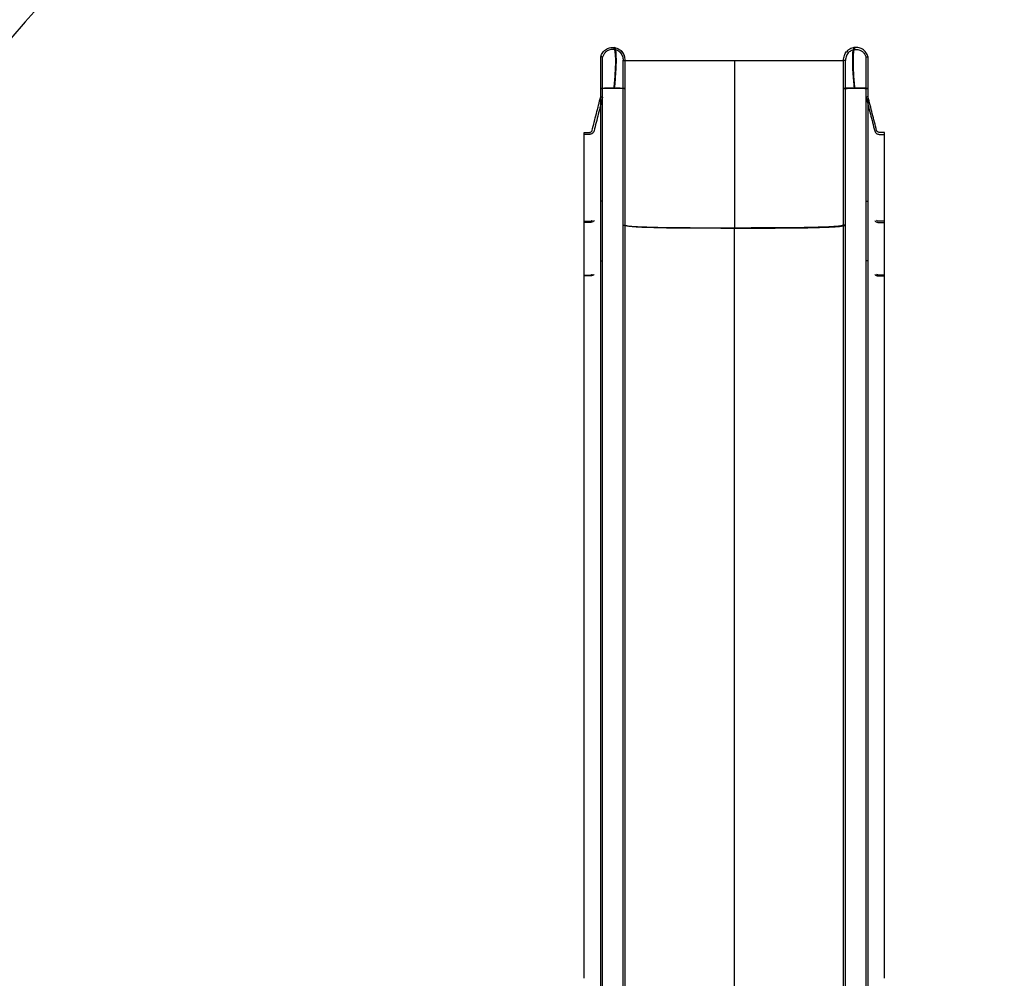
# Model space of a CAD drawing. Units: millimetres. Extents: x 0 to 7.9, y -6 to 6.2.
# Drawn here: x 4 to 5.9, y 2.3 to 4.3 of the extents above; entities that cross this region are included whole.
import ezdxf

# ---------------------------------------------------------------- set-up
doc = ezdxf.new("R2010")
doc.units = ezdxf.units.MM
doc.linetypes.add('HIDDEN', pattern=[9.525, 6.35, -3.175])
doc.layers.add('SICHERHEITSBEREICH', color=1, linetype='HIDDEN')
doc.layers.add('SPIELGERÄTE', color=7, linetype='Continuous')

# ---------------------------------------------------------------- blocks, each defined once
blk = doc.blocks.new('3.4510')
at = {"layer": 'SICHERHEITSBEREICH'}
blk.add_lwpolyline([(7.933, -1.181), (7.933, 0.923, 0.179333), (7.5708, 1.9005, -0.179333), (7.2085, 2.878), (7.2085, 3.2567, 0.213422), (6.7085, 4.3747), (6.7085, 5.191, 0.414214), (5.7085, 6.191), (5.1035, 6.191, 0.414214), (4.1035, 5.191), (4.1035, 4.3747, 0.11963), (3.7022, 3.7918, -0.310976), (2.3009, 2.827), (1.525, 2.827, 0.414214), (0.025, 1.327), (0.025, 1.2135, -0.032309), (0.0125, 1.0202, 0.032309), (0, 0.827), (0, -0.827, 0.073166)], format="xyb", dxfattribs=at)
at = {"layer": 'SPIELGERÄTE'}
for p, q in [((5.1637, 4.1918), (5.1642, 4.1958)), ((5.1642, 4.1958), (5.1637, 4.1918)), ((5.1798, 4.1875), (5.1751, 4.1865)), ((5.6322, 4.1875), (5.6369, 4.1865)), ((5.6483, 4.1918), (5.6478, 4.1958)), ((5.6478, 4.1958), (5.6483, 4.1918)), ((5.1368, 4.1133), (5.1368, 4.1771)), ((5.1407, 4.1133), (5.1407, 4.1761)), ((5.182, 4.1131), (5.182, 4.17)), ((5.186, 4.1131), (5.186, 4.1699)), ((5.186, 4.1699), (5.626, 4.1699)), ((5.406, 4.1699), (5.406, 3.8321)), ((5.626, 4.1131), (5.626, 4.1699)), ((5.63, 4.1131), (5.63, 4.17)), ((5.6713, 4.1133), (5.6713, 4.1761)), ((5.6752, 4.1133), (5.6752, 4.1771)), ((5.1368, 3.838), (5.1368, 4.1133)), ((5.1407, 3.838), (5.1407, 4.1133)), ((5.1642, 4.114), (5.1637, 4.1138)), ((5.1637, 4.1138), (5.1642, 4.114)), ((5.182, 3.8379), (5.182, 4.1131)), ((5.186, 3.8379), (5.186, 4.1131)), ((5.626, 3.8379), (5.626, 4.1131)), ((5.63, 3.8379), (5.63, 4.1131)), ((5.6478, 4.114), (5.6483, 4.1138)), ((5.6483, 4.1138), (5.6478, 4.114)), ((5.6713, 3.838), (5.6713, 4.1133)), ((5.6752, 3.838), (5.6752, 4.1133)), ((5.1035, 3.8457), (5.1035, 4.0249)), ((5.1035, 4.0249), (5.1146, 4.0249)), ((5.1146, 4.0209), (5.1035, 4.0209)), ((5.7085, 4.0249), (5.6974, 4.0249)), ((5.6974, 4.0209), (5.7085, 4.0209)), ((5.7085, 3.8457), (5.7085, 4.0249)), ((5.1035, 3.8017), (5.1035, 3.8457)), ((5.1035, 3.8457), (5.1146, 3.8457)), ((5.1146, 3.8434), (5.1035, 3.8434)), ((5.1368, 3.5905), (5.1368, 3.838)), ((5.1407, 3.5902), (5.1407, 3.838)), ((5.182, 3.5843), (5.182, 3.8379)), ((5.186, 3.5843), (5.186, 3.8379)), ((5.406, 3.5223), (5.406, 3.8322)), ((5.406, 3.5223), (5.406, 3.8322)), ((5.626, 3.5843), (5.626, 3.8379)), ((5.63, 3.5843), (5.63, 3.8379)), ((5.6713, 3.5902), (5.6713, 3.838)), ((5.6752, 3.5905), (5.6752, 3.838)), ((5.7085, 3.8457), (5.6974, 3.8457)), ((5.6974, 3.8434), (5.7085, 3.8434)), ((5.7085, 3.8017), (5.7085, 3.8457)), ((5.1035, 3.7677), (5.1035, 3.8017)), ((5.7085, 3.7677), (5.7085, 3.8017)), ((5.1035, 3.7375), (5.1035, 3.7677)), ((5.7085, 3.7375), (5.7085, 3.7677)), ((5.1035, 3.3091), (5.1035, 3.7375)), ((5.1035, 3.7375), (5.1146, 3.7375)), ((5.1146, 3.7358), (5.1035, 3.7358)), ((5.7085, 3.7375), (5.6974, 3.7375)), ((5.6974, 3.7358), (5.7085, 3.7358)), ((5.7085, 3.3091), (5.7085, 3.7375)), ((5.1368, 3.3509), (5.1368, 3.5905)), ((5.1407, 3.3503), (5.1407, 3.5902)), ((5.6713, 3.3503), (5.6713, 3.5902)), ((5.6752, 3.3509), (5.6752, 3.5905)), ((5.182, 3.3607), (5.182, 3.5843)), ((5.186, 3.3608), (5.186, 3.5843)), ((5.626, 3.3608), (5.626, 3.5843)), ((5.63, 3.3607), (5.63, 3.5843)), ((5.406, 3.2663), (5.406, 3.5223)), ((5.406, 3.2663), (5.406, 3.5223)), ((5.182, 3.0324), (5.182, 3.3607)), ((5.186, 3.0325), (5.186, 3.3608)), ((5.626, 3.0325), (5.626, 3.3608)), ((5.63, 3.0324), (5.63, 3.3607)), ((5.1368, 3.0204), (5.1368, 3.3509)), ((5.1407, 3.0198), (5.1407, 3.3503)), ((5.6713, 3.0198), (5.6713, 3.3503)), ((5.6752, 3.0204), (5.6752, 3.3509)), ((5.1035, 2.9763), (5.1035, 3.3091)), ((5.7085, 2.9763), (5.7085, 3.3091)), ((5.406, 2.9327), (5.406, 3.2663)), ((5.406, 2.9327), (5.406, 3.2663)), ((5.1368, 2.7767), (5.1368, 3.0204)), ((5.1407, 2.7763), (5.1407, 3.0198)), ((5.182, 2.7748), (5.182, 3.0324)), ((5.186, 2.7749), (5.186, 3.0325)), ((5.626, 2.7749), (5.626, 3.0325)), ((5.63, 2.7748), (5.63, 3.0324)), ((5.6713, 2.7763), (5.6713, 3.0198)), ((5.6752, 2.7767), (5.6752, 3.0204)), ((5.1035, 2.7475), (5.1035, 2.9763)), ((5.7085, 2.7475), (5.7085, 2.9763)), ((5.406, 2.7089), (5.406, 2.9327)), ((5.406, 2.7089), (5.406, 2.9327)), ((5.1368, 2.5395), (5.1368, 2.7767)), ((5.6752, 2.5395), (5.6752, 2.7767)), ((5.1407, 2.5391), (5.1407, 2.7763)), ((5.182, 2.5377), (5.182, 2.7748)), ((5.186, 2.5377), (5.186, 2.7749)), ((5.626, 2.5377), (5.626, 2.7749)), ((5.63, 2.5377), (5.63, 2.7748)), ((5.6713, 2.5391), (5.6713, 2.7763)), ((5.1035, 2.5104), (5.1035, 2.7475)), ((5.7085, 2.5104), (5.7085, 2.7475)), ((5.406, 2.4718), (5.406, 2.7089)), ((5.406, 2.4718), (5.406, 2.7089)), ((5.1368, 2.3654), (5.1368, 2.5395)), ((5.1407, 2.3648), (5.1407, 2.5391)), ((5.6713, 2.3648), (5.6713, 2.5391)), ((5.6752, 2.3654), (5.6752, 2.5395)), ((5.182, 2.3775), (5.182, 2.5377)), ((5.186, 2.3775), (5.186, 2.5377)), ((5.626, 2.3775), (5.626, 2.5377)), ((5.63, 2.3775), (5.63, 2.5377)), ((5.1035, 2.3213), (5.1035, 2.5104)), ((5.7085, 2.3213), (5.7085, 2.5104)), ((5.406, 2.2777), (5.406, 2.4718)), ((5.406, 2.2777), (5.406, 2.4718)), ((5.1368, 2.0581), (5.1368, 2.3654)), ((5.1407, 2.0575), (5.1407, 2.3648)), ((5.182, 2.0701), (5.182, 2.3775)), ((5.186, 2.0702), (5.186, 2.3775)), ((5.626, 2.0702), (5.626, 2.3775)), ((5.63, 2.0701), (5.63, 2.3775)), ((5.6713, 2.0575), (5.6713, 2.3648)), ((5.6752, 2.0581), (5.6752, 2.3654))]:
    blk.add_line(p, q, dxfattribs=at)
for points, knots in [([(5.1368, 4.1771), (5.1376, 4.1803), (5.139, 4.1833), (5.1429, 4.1886), (5.1454, 4.1908), (5.1509, 4.1941), (5.154, 4.1953), (5.1595, 4.1961), (5.1619, 4.1961), (5.1642, 4.1958)], [0, 0, 0, 0, 9.857726, 9.857726, 19.657249, 19.657249, 29.382498, 29.382498, 36.365331, 36.365331, 36.365331, 36.365331]), ([(5.1637, 4.1918), (5.163, 4.1919), (5.1622, 4.192), (5.1587, 4.1921), (5.156, 4.1916), (5.151, 4.1896), (5.1486, 4.1882), (5.1452, 4.1849), (5.144, 4.1834), (5.1419, 4.1799), (5.1412, 4.1781), (5.1407, 4.1761)], [30.615983, 30.615983, 30.615983, 30.615983, 32.923179, 32.923179, 41.048702, 41.048702, 49.193934, 49.193934, 55.203496, 55.203496, 61.211711, 61.211711, 61.211711, 61.211711]), ([(5.1637, 4.1138), (5.1648, 4.1239), (5.1656, 4.1339), (5.1667, 4.1524), (5.167, 4.1609), (5.167, 4.1755), (5.1668, 4.1815), (5.1656, 4.1895), (5.1648, 4.1917), (5.1637, 4.1918)], [-124.002277, -124.002277, -124.002277, -124.002277, -93.452334, -93.452334, -62.883682, -62.883682, -30.966957, -30.966957, 0, 0, 0, 0]), ([(5.1751, 4.1865), (5.1734, 4.1881), (5.1714, 4.1894), (5.1675, 4.1911), (5.1656, 4.1916), (5.1637, 4.1918)], [17.793521, 17.793521, 17.793521, 17.793521, 24.770932, 24.770932, 30.615983, 30.615983, 30.615983, 30.615983]), ([(5.1637, 4.1918), (5.1648, 4.1917), (5.1656, 4.1896), (5.1667, 4.1818), (5.167, 4.1762), (5.167, 4.1619), (5.1668, 4.1532), (5.1656, 4.1342), (5.1648, 4.1241), (5.1637, 4.1138)], [-124.002277, -124.002277, -124.002277, -124.002277, -93.452334, -93.452334, -62.883682, -62.883682, -30.966957, -30.966957, 0, 0, 0, 0]), ([(5.1642, 4.1958), (5.1653, 4.1957), (5.1661, 4.1935), (5.1673, 4.1854), (5.1676, 4.1795), (5.1677, 4.1645), (5.1673, 4.1554), (5.1661, 4.1354), (5.1653, 4.1248), (5.1642, 4.114)], [-130.199416, -130.199416, -130.199416, -130.199416, -98.110152, -98.110152, -66.051619, -66.051619, -32.598001, -32.598001, 0, 0, 0, 0]), ([(5.1642, 4.1958), (5.165, 4.1957), (5.1659, 4.1956), (5.1699, 4.1946), (5.1729, 4.1932), (5.1771, 4.1902), (5.1785, 4.1889), (5.1798, 4.1875)], [36.365331, 36.365331, 36.365331, 36.365331, 39.059635, 39.059635, 48.741344, 48.741344, 54.54489, 54.54489, 54.54489, 54.54489]), ([(5.1642, 4.114), (5.1653, 4.1246), (5.1661, 4.135), (5.1673, 4.1545), (5.1676, 4.1633), (5.1677, 4.1787), (5.1673, 4.185), (5.1661, 4.1934), (5.1653, 4.1957), (5.1642, 4.1958)], [-130.199416, -130.199416, -130.199416, -130.199416, -98.110152, -98.110152, -66.051619, -66.051619, -32.598001, -32.598001, 0, 0, 0, 0]), ([(5.1751, 4.1865), (5.1774, 4.1844), (5.1791, 4.1819), (5.1815, 4.1762), (5.182, 4.173), (5.182, 4.1698)], [-21.491319, -21.491319, -21.491319, -21.491319, -11.084182, -11.084182, 0, 0, 0, 0]), ([(5.186, 4.1699), (5.186, 4.1731), (5.1855, 4.1764), (5.1834, 4.1824), (5.1819, 4.1851), (5.1798, 4.1875)], [-21.973494, -21.973494, -21.973494, -21.973494, -10.667167, -10.667167, 0, 0, 0, 0]), ([(5.626, 4.1699), (5.626, 4.1731), (5.6265, 4.1764), (5.6286, 4.1824), (5.6301, 4.1851), (5.6322, 4.1875)], [-21.973494, -21.973494, -21.973494, -21.973494, -10.667167, -10.667167, 0, 0, 0, 0]), ([(5.6369, 4.1865), (5.6346, 4.1844), (5.6329, 4.1819), (5.6305, 4.1762), (5.63, 4.173), (5.63, 4.1698)], [-21.491319, -21.491319, -21.491319, -21.491319, -11.084182, -11.084182, 0, 0, 0, 0]), ([(5.6478, 4.1958), (5.647, 4.1957), (5.6461, 4.1956), (5.6421, 4.1946), (5.6391, 4.1932), (5.6349, 4.1902), (5.6335, 4.1889), (5.6322, 4.1875)], [36.365331, 36.365331, 36.365331, 36.365331, 39.059635, 39.059635, 48.741344, 48.741344, 54.54489, 54.54489, 54.54489, 54.54489]), ([(5.6369, 4.1865), (5.6386, 4.1881), (5.6406, 4.1894), (5.6445, 4.1911), (5.6464, 4.1916), (5.6483, 4.1918)], [17.793521, 17.793521, 17.793521, 17.793521, 24.770932, 24.770932, 30.615983, 30.615983, 30.615983, 30.615983]), ([(5.6478, 4.1958), (5.6467, 4.1957), (5.6459, 4.1935), (5.6447, 4.1854), (5.6444, 4.1795), (5.6443, 4.1645), (5.6447, 4.1554), (5.6459, 4.1354), (5.6467, 4.1248), (5.6478, 4.114)], [-130.199416, -130.199416, -130.199416, -130.199416, -98.110152, -98.110152, -66.051619, -66.051619, -32.598001, -32.598001, 0, 0, 0, 0]), ([(5.6478, 4.114), (5.6467, 4.1246), (5.6459, 4.135), (5.6447, 4.1545), (5.6444, 4.1633), (5.6443, 4.1787), (5.6447, 4.185), (5.6459, 4.1934), (5.6467, 4.1957), (5.6478, 4.1958)], [-130.199416, -130.199416, -130.199416, -130.199416, -98.110152, -98.110152, -66.051619, -66.051619, -32.598001, -32.598001, 0, 0, 0, 0]), ([(5.6483, 4.1138), (5.6472, 4.1239), (5.6464, 4.1339), (5.6453, 4.1524), (5.645, 4.1609), (5.645, 4.1755), (5.6452, 4.1815), (5.6464, 4.1895), (5.6472, 4.1917), (5.6483, 4.1918)], [-124.002277, -124.002277, -124.002277, -124.002277, -93.452334, -93.452334, -62.883682, -62.883682, -30.966957, -30.966957, 0, 0, 0, 0]), ([(5.6483, 4.1918), (5.6472, 4.1917), (5.6464, 4.1896), (5.6453, 4.1818), (5.645, 4.1762), (5.645, 4.1619), (5.6452, 4.1532), (5.6464, 4.1342), (5.6472, 4.1241), (5.6483, 4.1138)], [-124.002277, -124.002277, -124.002277, -124.002277, -93.452334, -93.452334, -62.883682, -62.883682, -30.966957, -30.966957, 0, 0, 0, 0]), ([(5.6752, 4.1771), (5.6744, 4.1803), (5.673, 4.1833), (5.6691, 4.1886), (5.6666, 4.1908), (5.6611, 4.1941), (5.658, 4.1953), (5.6525, 4.1961), (5.6501, 4.1961), (5.6478, 4.1958)], [0, 0, 0, 0, 9.857726, 9.857726, 19.657249, 19.657249, 29.382498, 29.382498, 36.365331, 36.365331, 36.365331, 36.365331]), ([(5.6483, 4.1918), (5.649, 4.1919), (5.6498, 4.192), (5.6533, 4.1921), (5.656, 4.1916), (5.661, 4.1896), (5.6634, 4.1882), (5.6668, 4.1849), (5.668, 4.1834), (5.6701, 4.1799), (5.6708, 4.1781), (5.6713, 4.1761)], [30.615983, 30.615983, 30.615983, 30.615983, 32.923179, 32.923179, 41.048702, 41.048702, 49.193934, 49.193934, 55.203496, 55.203496, 61.211711, 61.211711, 61.211711, 61.211711]), ([(5.1407, 4.1761), (5.14, 4.1763), (5.1394, 4.1765), (5.1381, 4.1768), (5.1374, 4.177), (5.1368, 4.1771)], [0, 0, 0, 0, 2.000848, 2.000848, 4.001697, 4.001697, 4.001697, 4.001697]), ([(5.182, 4.1698), (5.1827, 4.1698), (5.1833, 4.1698), (5.1847, 4.1698), (5.1853, 4.1699), (5.186, 4.1699)], [-4.02183, -4.02183, -4.02183, -4.02183, -2.010893, -2.010893, 0, 0, 0, 0]), ([(5.63, 4.1698), (5.6293, 4.1698), (5.6287, 4.1698), (5.6273, 4.1698), (5.6267, 4.1699), (5.626, 4.1699)], [-4.02183, -4.02183, -4.02183, -4.02183, -2.010893, -2.010893, 0, 0, 0, 0]), ([(5.6713, 4.1761), (5.672, 4.1763), (5.6726, 4.1765), (5.6739, 4.1768), (5.6746, 4.177), (5.6752, 4.1771)], [0, 0, 0, 0, 2.000848, 2.000848, 4.001697, 4.001697, 4.001697, 4.001697]), ([(5.1368, 4.1133), (5.1376, 4.1134), (5.139, 4.1135), (5.1429, 4.1137), (5.1454, 4.1138), (5.1509, 4.1139), (5.154, 4.1139), (5.1604, 4.114), (5.1637, 4.114), (5.1699, 4.1139), (5.1729, 4.1139), (5.1782, 4.1137), (5.1804, 4.1137), (5.1834, 4.1135), (5.1844, 4.1134), (5.1857, 4.1133), (5.186, 4.1132), (5.186, 4.1131)], [0, 0, 0, 0, 9.857726, 9.857726, 19.657249, 19.657249, 29.382498, 29.382498, 39.059635, 39.059635, 48.741344, 48.741344, 58.478408, 58.478408, 65.589399, 65.589399, 72.69949, 72.69949, 72.69949, 72.69949]), ([(5.1368, 4.1133), (5.1376, 4.1134), (5.139, 4.1135), (5.1429, 4.1137), (5.1454, 4.1138), (5.1509, 4.1139), (5.154, 4.1139), (5.1595, 4.114), (5.1619, 4.114), (5.1642, 4.114)], [0, 0, 0, 0, 9.857726, 9.857726, 19.657249, 19.657249, 29.382498, 29.382498, 36.365331, 36.365331, 36.365331, 36.365331]), ([(5.1407, 4.1133), (5.14, 4.1133), (5.1394, 4.1133), (5.1381, 4.1133), (5.1374, 4.1133), (5.1368, 4.1133)], [0, 0, 0, 0, 2.000848, 2.000848, 4.001697, 4.001697, 4.001697, 4.001697]), ([(5.1407, 4.1133), (5.14, 4.1133), (5.1394, 4.1133), (5.1381, 4.1133), (5.1374, 4.1133), (5.1368, 4.1133)], [0, 0, 0, 0, 2.000848, 2.000848, 4.001697, 4.001697, 4.001697, 4.001697]), ([(5.182, 4.1131), (5.182, 4.1132), (5.1815, 4.1133), (5.1794, 4.1135), (5.1779, 4.1135), (5.1741, 4.1137), (5.1718, 4.1137), (5.1668, 4.1138), (5.1641, 4.1138), (5.1587, 4.1138), (5.156, 4.1138), (5.151, 4.1137), (5.1486, 4.1137), (5.1452, 4.1136), (5.144, 4.1135), (5.1419, 4.1134), (5.1412, 4.1133), (5.1407, 4.1133)], [0, 0, 0, 0, 8.291467, 8.291467, 16.55998, 16.55998, 24.770932, 24.770932, 32.923179, 32.923179, 41.048702, 41.048702, 49.193934, 49.193934, 55.203496, 55.203496, 61.211711, 61.211711, 61.211711, 61.211711]), ([(5.1637, 4.1138), (5.163, 4.1138), (5.1622, 4.1138), (5.1587, 4.1138), (5.156, 4.1138), (5.151, 4.1137), (5.1486, 4.1137), (5.1452, 4.1136), (5.144, 4.1135), (5.1419, 4.1134), (5.1412, 4.1133), (5.1407, 4.1133)], [30.615983, 30.615983, 30.615983, 30.615983, 32.923179, 32.923179, 41.048702, 41.048702, 49.193934, 49.193934, 55.203496, 55.203496, 61.211711, 61.211711, 61.211711, 61.211711]), ([(5.182, 4.1131), (5.182, 4.1132), (5.1815, 4.1133), (5.1794, 4.1135), (5.1779, 4.1135), (5.1741, 4.1137), (5.1718, 4.1137), (5.1675, 4.1138), (5.1656, 4.1138), (5.1637, 4.1138)], [0, 0, 0, 0, 8.291467, 8.291467, 16.55998, 16.55998, 24.770932, 24.770932, 30.615983, 30.615983, 30.615983, 30.615983]), ([(5.1642, 4.114), (5.165, 4.114), (5.1659, 4.114), (5.1699, 4.1139), (5.1729, 4.1139), (5.1782, 4.1137), (5.1804, 4.1137), (5.1834, 4.1135), (5.1844, 4.1134), (5.1857, 4.1133), (5.186, 4.1132), (5.186, 4.1131)], [36.365331, 36.365331, 36.365331, 36.365331, 39.059635, 39.059635, 48.741344, 48.741344, 58.478408, 58.478408, 65.589399, 65.589399, 72.69949, 72.69949, 72.69949, 72.69949]), ([(5.186, 4.1131), (5.1853, 4.1131), (5.1847, 4.1131), (5.1833, 4.1131), (5.1827, 4.1131), (5.182, 4.1131)], [0, 0, 0, 0, 2.000017, 2.000017, 4.000034, 4.000034, 4.000034, 4.000034]), ([(5.186, 4.1131), (5.1853, 4.1131), (5.1847, 4.1131), (5.1833, 4.1131), (5.1827, 4.1131), (5.182, 4.1131)], [0, 0, 0, 0, 2.000017, 2.000017, 4.000034, 4.000034, 4.000034, 4.000034]), ([(5.6478, 4.114), (5.647, 4.114), (5.6461, 4.114), (5.6421, 4.1139), (5.6391, 4.1139), (5.6338, 4.1137), (5.6316, 4.1137), (5.6286, 4.1135), (5.6276, 4.1134), (5.6263, 4.1133), (5.626, 4.1132), (5.626, 4.1131)], [36.365331, 36.365331, 36.365331, 36.365331, 39.059635, 39.059635, 48.741344, 48.741344, 58.478408, 58.478408, 65.589399, 65.589399, 72.69949, 72.69949, 72.69949, 72.69949]), ([(5.6752, 4.1133), (5.6744, 4.1134), (5.673, 4.1135), (5.6691, 4.1137), (5.6666, 4.1138), (5.6611, 4.1139), (5.658, 4.1139), (5.6516, 4.114), (5.6483, 4.114), (5.6421, 4.1139), (5.6391, 4.1139), (5.6338, 4.1137), (5.6316, 4.1137), (5.6286, 4.1135), (5.6276, 4.1134), (5.6263, 4.1133), (5.626, 4.1132), (5.626, 4.1131)], [0, 0, 0, 0, 9.857726, 9.857726, 19.657249, 19.657249, 29.382498, 29.382498, 39.059635, 39.059635, 48.741344, 48.741344, 58.478408, 58.478408, 65.589399, 65.589399, 72.69949, 72.69949, 72.69949, 72.69949]), ([(5.626, 4.1131), (5.6267, 4.1131), (5.6273, 4.1131), (5.6287, 4.1131), (5.6293, 4.1131), (5.63, 4.1131)], [0, 0, 0, 0, 2.000017, 2.000017, 4.000034, 4.000034, 4.000034, 4.000034]), ([(5.626, 4.1131), (5.6267, 4.1131), (5.6273, 4.1131), (5.6287, 4.1131), (5.6293, 4.1131), (5.63, 4.1131)], [0, 0, 0, 0, 2.000017, 2.000017, 4.000034, 4.000034, 4.000034, 4.000034]), ([(5.63, 4.1131), (5.63, 4.1132), (5.6305, 4.1133), (5.6326, 4.1135), (5.6341, 4.1135), (5.6379, 4.1137), (5.6402, 4.1137), (5.6445, 4.1138), (5.6464, 4.1138), (5.6483, 4.1138)], [0, 0, 0, 0, 8.291467, 8.291467, 16.55998, 16.55998, 24.770932, 24.770932, 30.615983, 30.615983, 30.615983, 30.615983]), ([(5.63, 4.1131), (5.63, 4.1132), (5.6305, 4.1133), (5.6326, 4.1135), (5.6341, 4.1135), (5.6379, 4.1137), (5.6402, 4.1137), (5.6452, 4.1138), (5.6479, 4.1138), (5.6533, 4.1138), (5.656, 4.1138), (5.661, 4.1137), (5.6634, 4.1137), (5.6668, 4.1136), (5.668, 4.1135), (5.6701, 4.1134), (5.6708, 4.1133), (5.6713, 4.1133)], [0, 0, 0, 0, 8.291467, 8.291467, 16.55998, 16.55998, 24.770932, 24.770932, 32.923179, 32.923179, 41.048702, 41.048702, 49.193934, 49.193934, 55.203496, 55.203496, 61.211711, 61.211711, 61.211711, 61.211711]), ([(5.6752, 4.1133), (5.6744, 4.1134), (5.673, 4.1135), (5.6691, 4.1137), (5.6666, 4.1138), (5.6611, 4.1139), (5.658, 4.1139), (5.6525, 4.114), (5.6501, 4.114), (5.6478, 4.114)], [0, 0, 0, 0, 9.857726, 9.857726, 19.657249, 19.657249, 29.382498, 29.382498, 36.365331, 36.365331, 36.365331, 36.365331]), ([(5.6483, 4.1138), (5.649, 4.1138), (5.6498, 4.1138), (5.6533, 4.1138), (5.656, 4.1138), (5.661, 4.1137), (5.6634, 4.1137), (5.6668, 4.1136), (5.668, 4.1135), (5.6701, 4.1134), (5.6708, 4.1133), (5.6713, 4.1133)], [30.615983, 30.615983, 30.615983, 30.615983, 32.923179, 32.923179, 41.048702, 41.048702, 49.193934, 49.193934, 55.203496, 55.203496, 61.211711, 61.211711, 61.211711, 61.211711]), ([(5.6713, 4.1133), (5.672, 4.1133), (5.6726, 4.1133), (5.6739, 4.1133), (5.6746, 4.1133), (5.6752, 4.1133)], [0, 0, 0, 0, 2.000848, 2.000848, 4.001697, 4.001697, 4.001697, 4.001697]), ([(5.6713, 4.1133), (5.672, 4.1133), (5.6726, 4.1133), (5.6739, 4.1133), (5.6746, 4.1133), (5.6752, 4.1133)], [0, 0, 0, 0, 2.000848, 2.000848, 4.001697, 4.001697, 4.001697, 4.001697]), ([(5.1195, 4.0287), (5.1223, 4.04), (5.1252, 4.0513), (5.131, 4.074), (5.1339, 4.0853), (5.1368, 4.0967)], [0, 0, 0, 0, 35.036854, 35.036854, 70.099879, 70.099879, 70.099879, 70.099879]), ([(5.1407, 4.0957), (5.1378, 4.0843), (5.1349, 4.073), (5.1291, 4.0503), (5.1262, 4.039), (5.1233, 4.0277)], [0, 0, 0, 0, 35.053609, 35.053609, 70.095102, 70.095102, 70.095102, 70.095102]), ([(5.1368, 4.0967), (5.1374, 4.0965), (5.1381, 4.0963), (5.1394, 4.096), (5.14, 4.0958), (5.1407, 4.0957)], [0, 0, 0, 0, 2.001008, 2.001008, 4.002015, 4.002015, 4.002015, 4.002015]), ([(5.6752, 4.0967), (5.6746, 4.0965), (5.6739, 4.0963), (5.6726, 4.096), (5.672, 4.0958), (5.6713, 4.0957)], [0, 0, 0, 0, 2.001008, 2.001008, 4.002015, 4.002015, 4.002015, 4.002015]), ([(5.6713, 4.0957), (5.6742, 4.0843), (5.6771, 4.073), (5.6829, 4.0503), (5.6858, 4.039), (5.6887, 4.0277)], [0, 0, 0, 0, 35.053609, 35.053609, 70.095102, 70.095102, 70.095102, 70.095102]), ([(5.6925, 4.0287), (5.6897, 4.04), (5.6868, 4.0513), (5.681, 4.074), (5.6781, 4.0853), (5.6752, 4.0967)], [0, 0, 0, 0, 35.036854, 35.036854, 70.099879, 70.099879, 70.099879, 70.099879]), ([(5.1146, 4.0249), (5.1153, 4.0249), (5.1159, 4.025), (5.1171, 4.0255), (5.1176, 4.0259), (5.1184, 4.0266), (5.1187, 4.027), (5.1192, 4.0278), (5.1194, 4.0282), (5.1195, 4.0287)], [0, 0, 0, 0, 1.932279, 1.932279, 3.870164, 3.870164, 5.252443, 5.252443, 6.633847, 6.633847, 6.633847, 6.633847]), ([(5.1233, 4.0277), (5.123, 4.0265), (5.1225, 4.0255), (5.1211, 4.0236), (5.1202, 4.0228), (5.1185, 4.0217), (5.1178, 4.0214), (5.1162, 4.021), (5.1154, 4.0209), (5.1146, 4.0209)], [0, 0, 0, 0, 3.554293, 3.554293, 7.085817, 7.085817, 9.514203, 9.514203, 11.943547, 11.943547, 11.943547, 11.943547]), ([(5.6887, 4.0277), (5.689, 4.0265), (5.6895, 4.0255), (5.6909, 4.0236), (5.6918, 4.0228), (5.6935, 4.0217), (5.6942, 4.0214), (5.6958, 4.021), (5.6966, 4.0209), (5.6974, 4.0209)], [0, 0, 0, 0, 3.554293, 3.554293, 7.085817, 7.085817, 9.514203, 9.514203, 11.943547, 11.943547, 11.943547, 11.943547]), ([(5.6974, 4.0249), (5.6967, 4.0249), (5.6961, 4.025), (5.6949, 4.0255), (5.6944, 4.0259), (5.6936, 4.0266), (5.6933, 4.027), (5.6928, 4.0278), (5.6926, 4.0282), (5.6925, 4.0287)], [0, 0, 0, 0, 1.932279, 1.932279, 3.870164, 3.870164, 5.252443, 5.252443, 6.633847, 6.633847, 6.633847, 6.633847]), ([(5.1407, 3.8859), (5.14, 3.886), (5.1394, 3.8861), (5.1381, 3.8863), (5.1374, 3.8863), (5.1368, 3.8864)], [-4.002501, -4.002501, -4.002501, -4.002501, -2.001251, -2.001251, 0, 0, 0, 0]), ([(5.6713, 3.8859), (5.672, 3.886), (5.6726, 3.8861), (5.6739, 3.8863), (5.6746, 3.8863), (5.6752, 3.8864)], [-4.002501, -4.002501, -4.002501, -4.002501, -2.001251, -2.001251, 0, 0, 0, 0]), ([(5.1146, 3.8457), (5.1153, 3.8457), (5.1159, 3.8458), (5.1171, 3.8461), (5.1176, 3.8463), (5.1184, 3.8467), (5.1187, 3.8469), (5.1192, 3.8474), (5.1194, 3.8476), (5.1195, 3.8479)], [0, 0, 0, 0, 1.926929, 1.926929, 3.862393, 3.862393, 5.252006, 5.252006, 6.641712, 6.641712, 6.641712, 6.641712]), ([(5.6974, 3.8457), (5.6967, 3.8457), (5.6961, 3.8458), (5.6949, 3.8461), (5.6944, 3.8463), (5.6936, 3.8467), (5.6933, 3.8469), (5.6928, 3.8474), (5.6926, 3.8476), (5.6925, 3.8479)], [0, 0, 0, 0, 1.926929, 1.926929, 3.862393, 3.862393, 5.252006, 5.252006, 6.641712, 6.641712, 6.641712, 6.641712]), ([(5.1233, 3.8473), (5.123, 3.8467), (5.1225, 3.846), (5.1211, 3.845), (5.1202, 3.8445), (5.1185, 3.8439), (5.1178, 3.8438), (5.1162, 3.8435), (5.1154, 3.8434), (5.1146, 3.8434)], [0, 0, 0, 0, 3.571925, 3.571925, 7.111288, 7.111288, 9.535193, 9.535193, 11.959001, 11.959001, 11.959001, 11.959001]), ([(5.182, 3.8379), (5.1827, 3.8379), (5.1833, 3.8379), (5.1846, 3.8379), (5.1853, 3.8379), (5.1859, 3.8379)], [0, 0, 0, 0, 2.000016, 2.000016, 3.893401, 3.893401, 3.893401, 3.893401]), ([(5.1875, 3.8366), (5.1866, 3.8368), (5.1856, 3.837), (5.1838, 3.8374), (5.1829, 3.8377), (5.182, 3.8379)], [0, 0, 0, 0, 19.023358, 19.023358, 38.047234, 38.047234, 38.047234, 38.047234]), ([(5.186, 3.8379), (5.187, 3.8377), (5.1879, 3.8374), (5.1898, 3.837), (5.1908, 3.8368), (5.1917, 3.8365)], [0, 0, 0, 0, 19.683774, 19.683774, 39.370259, 39.370259, 39.370259, 39.370259]), ([(5.2966, 3.8324), (5.2785, 3.8326), (5.2612, 3.8328), (5.2304, 3.8336), (5.217, 3.8341), (5.2016, 3.8349), (5.1973, 3.8352), (5.1907, 3.8359), (5.1885, 3.8362), (5.1875, 3.8366)], [0, 0, 0, 0, 55.954691, 55.954691, 113.00154, 113.00154, 142.560651, 142.560651, 172.11247, 172.11247, 172.11247, 172.11247]), ([(5.1917, 3.8365), (5.1935, 3.836), (5.1982, 3.8355), (5.2134, 3.8345), (5.2242, 3.834), (5.2457, 3.8334), (5.2552, 3.8331), (5.2755, 3.8328), (5.2863, 3.8326), (5.2973, 3.8326)], [0, 0, 0, 0, 46.041252, 46.041252, 96.862074, 96.862074, 130.950936, 130.950936, 165.046667, 165.046667, 165.046667, 165.046667]), ([(5.406, 3.8321), (5.3877, 3.8321), (5.3694, 3.8321), (5.3329, 3.8322), (5.3147, 3.8323), (5.2966, 3.8324)], [0, 0, 0, 0, 54.969895, 54.969895, 109.939139, 109.939139, 109.939139, 109.939139]), ([(5.2973, 3.8326), (5.3153, 3.8324), (5.3333, 3.8324), (5.3696, 3.8323), (5.3878, 3.8322), (5.406, 3.8322)], [0, 0, 0, 0, 54.616604, 54.616604, 109.234375, 109.234375, 109.234375, 109.234375]), ([(5.5147, 3.8326), (5.4967, 3.8324), (5.4787, 3.8324), (5.4424, 3.8323), (5.4242, 3.8322), (5.406, 3.8322)], [0, 0, 0, 0, 54.616604, 54.616604, 109.234375, 109.234375, 109.234375, 109.234375]), ([(5.406, 3.8321), (5.4243, 3.8321), (5.4426, 3.8321), (5.4791, 3.8322), (5.4973, 3.8323), (5.5154, 3.8324)], [0, 0, 0, 0, 54.969895, 54.969895, 109.939139, 109.939139, 109.939139, 109.939139]), ([(5.6203, 3.8365), (5.6185, 3.836), (5.6138, 3.8355), (5.5986, 3.8345), (5.5878, 3.834), (5.5663, 3.8334), (5.5568, 3.8331), (5.5365, 3.8328), (5.5257, 3.8326), (5.5147, 3.8326)], [0, 0, 0, 0, 46.041252, 46.041252, 96.862074, 96.862074, 130.950936, 130.950936, 165.046667, 165.046667, 165.046667, 165.046667]), ([(5.5154, 3.8324), (5.5335, 3.8326), (5.5508, 3.8328), (5.5816, 3.8336), (5.595, 3.8341), (5.6104, 3.8349), (5.6147, 3.8352), (5.6213, 3.8359), (5.6235, 3.8362), (5.6245, 3.8366)], [0, 0, 0, 0, 55.954691, 55.954691, 113.00154, 113.00154, 142.560651, 142.560651, 172.11247, 172.11247, 172.11247, 172.11247]), ([(5.626, 3.8379), (5.625, 3.8377), (5.6241, 3.8374), (5.6222, 3.837), (5.6212, 3.8368), (5.6203, 3.8365)], [0, 0, 0, 0, 19.683774, 19.683774, 39.370259, 39.370259, 39.370259, 39.370259]), ([(5.6245, 3.8366), (5.6254, 3.8368), (5.6264, 3.837), (5.6282, 3.8374), (5.6291, 3.8377), (5.63, 3.8379)], [0, 0, 0, 0, 19.023358, 19.023358, 38.047234, 38.047234, 38.047234, 38.047234]), ([(5.63, 3.8379), (5.6293, 3.8379), (5.6287, 3.8379), (5.6274, 3.8379), (5.6267, 3.8379), (5.6261, 3.8379)], [0, 0, 0, 0, 2.000016, 2.000016, 3.893401, 3.893401, 3.893401, 3.893401]), ([(5.6887, 3.8473), (5.689, 3.8467), (5.6895, 3.846), (5.6909, 3.845), (5.6918, 3.8445), (5.6935, 3.8439), (5.6942, 3.8438), (5.6958, 3.8435), (5.6966, 3.8434), (5.6974, 3.8434)], [0, 0, 0, 0, 3.571925, 3.571925, 7.111288, 7.111288, 9.535193, 9.535193, 11.959001, 11.959001, 11.959001, 11.959001]), ([(5.1368, 3.7663), (5.1374, 3.7662), (5.1381, 3.7662), (5.1394, 3.766), (5.14, 3.766), (5.1407, 3.7659)], [0, 0, 0, 0, 2.001251, 2.001251, 4.002501, 4.002501, 4.002501, 4.002501]), ([(5.6752, 3.7663), (5.6746, 3.7662), (5.6739, 3.7662), (5.6726, 3.766), (5.672, 3.766), (5.6713, 3.7659)], [0, 0, 0, 0, 2.001251, 2.001251, 4.002501, 4.002501, 4.002501, 4.002501]), ([(5.1146, 3.7375), (5.1153, 3.7375), (5.1159, 3.7375), (5.1171, 3.7377), (5.1176, 3.7379), (5.1184, 3.7382), (5.1187, 3.7383), (5.1192, 3.7386), (5.1194, 3.7388), (5.1195, 3.739)], [0, 0, 0, 0, 1.927754, 1.927754, 3.864224, 3.864224, 5.252215, 5.252215, 6.640865, 6.640865, 6.640865, 6.640865]), ([(5.1233, 3.7386), (5.123, 3.7381), (5.1225, 3.7377), (5.1211, 3.7369), (5.1202, 3.7366), (5.1185, 3.7362), (5.1178, 3.7361), (5.1162, 3.7359), (5.1154, 3.7358), (5.1146, 3.7358)], [0, 0, 0, 0, 3.568988, 3.568988, 7.106252, 7.106252, 9.53213, 9.53213, 11.957329, 11.957329, 11.957329, 11.957329]), ([(5.6887, 3.7386), (5.689, 3.7381), (5.6895, 3.7377), (5.6909, 3.7369), (5.6918, 3.7366), (5.6935, 3.7362), (5.6942, 3.7361), (5.6958, 3.7359), (5.6966, 3.7358), (5.6974, 3.7358)], [0, 0, 0, 0, 3.568988, 3.568988, 7.106252, 7.106252, 9.53213, 9.53213, 11.957329, 11.957329, 11.957329, 11.957329]), ([(5.6974, 3.7375), (5.6967, 3.7375), (5.6961, 3.7375), (5.6949, 3.7377), (5.6944, 3.7379), (5.6936, 3.7382), (5.6933, 3.7383), (5.6928, 3.7386), (5.6926, 3.7388), (5.6925, 3.739)], [0, 0, 0, 0, 1.927754, 1.927754, 3.864224, 3.864224, 5.252215, 5.252215, 6.640865, 6.640865, 6.640865, 6.640865])]:
    blk.add_open_spline(points, degree=3, knots=knots, dxfattribs=at)
for points in [[(5.182, 3.8378), (5.182, 3.8378), (5.182, 3.8378), (5.182, 3.8378)], [(5.1859, 3.8379), (5.1859, 3.8379), (5.186, 3.8379), (5.186, 3.8379)], [(5.6261, 3.8379), (5.6261, 3.8379), (5.626, 3.8379), (5.626, 3.8379)], [(5.63, 3.8378), (5.63, 3.8378), (5.63, 3.8378), (5.63, 3.8378)], [(5.182, 3.3395), (5.182, 3.3395), (5.182, 3.3396), (5.182, 3.3396)], [(5.63, 3.3395), (5.63, 3.3395), (5.63, 3.3396), (5.63, 3.3396)]]:
    blk.add_open_spline(points, degree=3, dxfattribs=at)

msp = doc.modelspace()

# ---------------------------------------------------------------- block references
msp.add_blockref('3.4510', (0, 0))

doc.saveas('drawing.dxf')
